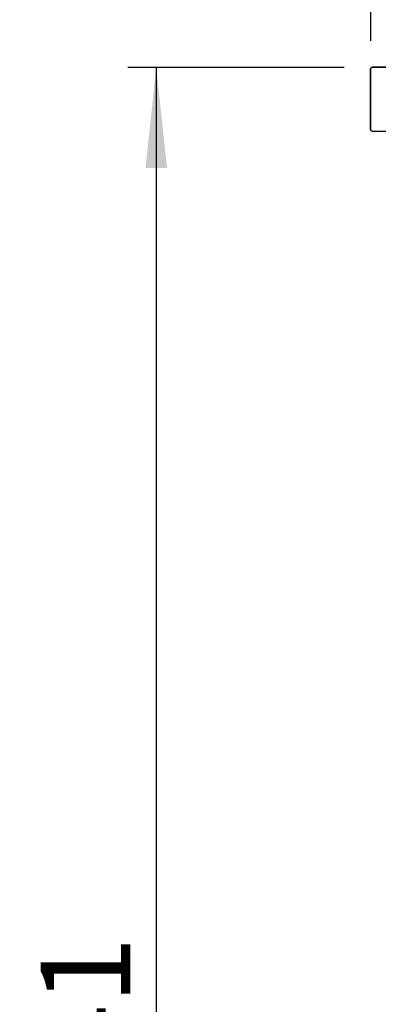
# Model space of a CAD drawing. Units: millimetres. Extents: x 4.5 to 17, y 6.5 to 23.7.
# Drawn here: x 7.6 to 8.9, y 14.3 to 17.8 of the extents above; entities that cross this region are included whole.
import ezdxf

# ---------------------------------------------------------------- set-up
doc = ezdxf.new("R2010")
doc.units = ezdxf.units.MM
doc.layers.add('SLD-0', color=179, linetype='Continuous')
doc.styles.add('SLDTEXTSTYLE1', font='TXT', dxfattribs={"width": 0.605})
doc.dimstyles.new('SLDDIMSTYLE1', dxfattribs={"dimtxt": 0.308198, "dimasz": 0.3556, "dimexe": 0, "dimexo": 0.0625, "dimgap": 0.07705, "dimtad": 1, "dimdec": 0, "dimlfac": 35, "dimrnd": 1e-09, "dimzin": 12, "dimdsep": 46, "dimtxsty": 'SLDTEXTSTYLE1', "dimsah": 1, "dimcen": 0.09, "dimadec": 0, "dimazin": 3, "dimtfac": 1, "dimtdec": 0, "dimtofl": 0, "dimtmove": 0, "dimatfit": 3, "dimfxl": 0, "dimfrac": 2, "dimtolj": 1, "dimtzin": 12, "dimarcsym": 0})

# ---------------------------------------------------------------- blocks, each defined once
blk = doc.blocks.new('_D')
at = {"layer": 'SLD-0'}
for p, q in [((4.5379, 17.7339), (4.5379, 23.406)), ((15.6236, 17.7339), (15.6236, 23.406)), ((4.5379, 23.306), (15.6236, 23.306))]:
    blk.add_line(p, q, dxfattribs=at)
for points in [[(4.5379, 23.306), (4.8935, 23.2679), (4.8935, 23.3441)], [(15.6236, 23.306), (15.268, 23.3441), (15.268, 23.2679)]]:
    blk.add_solid(points, dxfattribs=at)
at = {"layer": 'SLD-0', "insert": (9.7279, 23.7152), "char_height": 0.3175, "attachment_point": 1, "style": 'SLDTEXTSTYLE1'}
blk.add_mtext('388', dxfattribs=at)
blk = doc.blocks.new('_D_2')
at = {"layer": 'SLD-0'}
for p, q in [((8.7315, 17.6319), (7.9674, 17.6319)), ((8.0674, 17.6319), (8.0674, 10.7502)), ((8.7315, 10.7502), (7.9674, 10.7502))]:
    blk.add_line(p, q, dxfattribs=at)
for points in [[(8.0674, 17.6319), (8.0293, 17.2763), (8.1055, 17.2763)], [(8.0674, 10.7502), (8.1055, 11.1058), (8.0293, 11.1058)]]:
    blk.add_solid(points, dxfattribs=at)
at = {"layer": 'SLD-0', "insert": (7.6581, 13.8383), "char_height": 0.3175, "attachment_point": 1, "rotation": 90, "style": 'SLDTEXTSTYLE1'}
blk.add_mtext('241', dxfattribs=at)
blk = doc.blocks.new('_D_3')
at = {"layer": 'SLD-0'}
for p, q in [((8.8256, 17.726), (8.8256, 18.5372)), ((11.3359, 17.726), (11.3359, 18.5372)), ((8.8256, 18.4372), (11.3359, 18.4372))]:
    blk.add_line(p, q, dxfattribs=at)
for points in [[(8.8256, 18.4372), (9.1812, 18.3991), (9.1812, 18.4753)], [(11.3359, 18.4372), (10.9803, 18.4753), (10.9803, 18.3991)]]:
    blk.add_solid(points, dxfattribs=at)
at = {"layer": 'SLD-0', "insert": (9.8455, 18.8465), "char_height": 0.3175, "attachment_point": 1, "style": 'SLDTEXTSTYLE1'}
blk.add_mtext('88', dxfattribs=at)

msp = doc.modelspace()

# ---------------------------------------------------------------- linework, layer by layer
at = {"color": 7, "linetype": 'Continuous', "lineweight": 18}
for p, q in [((8.8236, 17.4168), (8.8236, 17.6225)), ((8.8256, 17.626), (8.8256, 17.4132)), ((9.0443, 17.6319), (8.8315, 17.6319)), ((8.835, 17.6339), (9.0407, 17.6339)), ((8.8315, 17.4073), (9.0443, 17.4073)), ((9.0407, 17.4053), (8.835, 17.4053))]:
    msp.add_line(p, q, dxfattribs=at)
for centre, start, end in [((8.828, 17.6223), 123.5096, 178.3838), ((8.8351, 17.6295), 91.6186, 146.4967), ((8.828, 17.4169), 181.6155, 236.4958), ((8.8351, 17.4097), 213.5092, 268.3839)]:
    msp.add_arc(centre, 0.0044, start, end, dxfattribs=at)
for points, knots in [([(8.8236, 17.6225), (8.8236, 17.6232), (8.8237, 17.6249), (8.8245, 17.6272), (8.8256, 17.6291), (8.8268, 17.6304), (8.8281, 17.6316), (8.8297, 17.6326), (8.8321, 17.6337), (8.8338, 17.6338), (8.835, 17.6339)], [0, 0, 0, 0, 0.143106, 0.299549, 0.405386, 0.489661, 0.574626, 0.683131, 0.780406, 1, 1, 1, 1]), ([(8.8315, 17.6319), (8.8309, 17.6319), (8.83, 17.6318), (8.8288, 17.6313), (8.8279, 17.6308), (8.8272, 17.6301), (8.8266, 17.6294), (8.826, 17.6284), (8.8256, 17.6272), (8.8256, 17.6264), (8.8256, 17.626)], [0, 0, 0, 0, 0.244991, 0.3409238, 0.4376542, 0.5085765, 0.5795508, 0.6756052, 0.836539, 1, 1, 1, 1]), ([(8.835, 17.4053), (8.8342, 17.4054), (8.8326, 17.4055), (8.8303, 17.4062), (8.8284, 17.4074), (8.827, 17.4085), (8.8258, 17.4099), (8.8248, 17.4114), (8.8238, 17.4138), (8.8237, 17.4156), (8.8236, 17.4168)], [0, 0, 0, 0, 0.143104, 0.299554, 0.405387, 0.489667, 0.57462, 0.68313, 0.780418, 1, 1, 1, 1]), ([(8.8256, 17.4132), (8.8256, 17.4126), (8.8257, 17.4118), (8.8262, 17.4105), (8.8267, 17.4097), (8.8273, 17.4089), (8.8281, 17.4083), (8.8291, 17.4077), (8.8303, 17.4074), (8.8311, 17.4073), (8.8315, 17.4073)], [0, 0, 0, 0, 0.244985, 0.340932, 0.437646, 0.508587, 0.579556, 0.675598, 0.836532, 1, 1, 1, 1])]:
    msp.add_open_spline(points, degree=3, knots=knots, dxfattribs=at)
at = {"layer": 'SLD-0', "lineweight": 18}
msp.add_arc((8.8236, 17.6339), 4.2857, 90, 180, dxfattribs=at)

# ---------------------------------------------------------------- dimensions: what is measured, and where the dimension line sits
at = {"layer": 'SLD-0'}
dim = msp.add_linear_dim(base=(15.6236, 23.306), p1=(4.5379, 17.6339), p2=(15.6236, 17.6339), dimstyle='SLDDIMSTYLE1', dxfattribs=at)
dim.commit()
dim.dimension.update_dxf_attribs({"geometry": '_D', "text_midpoint": (10.0807, 23.306), "dimtype": 160})
for base, p1, p2, angle, picture, middle in [((11.3359, 18.4372), (8.8256, 17.626), (11.3359, 17.626), 0, '_D_3', (10.0807, 18.4372)), ((8.0674, 10.7502), (8.8315, 17.6319), (8.8315, 10.7502), 90, '_D_2', (8.0674, 14.191))]:
    dim = msp.add_linear_dim(base=base, p1=p1, p2=p2, angle=angle, dimstyle='SLDDIMSTYLE1', dxfattribs=at)
    dim.commit()
    dim.dimension.update_dxf_attribs({"geometry": picture, "text_midpoint": middle, "dimtype": 160})

doc.saveas('drawing.dxf')
